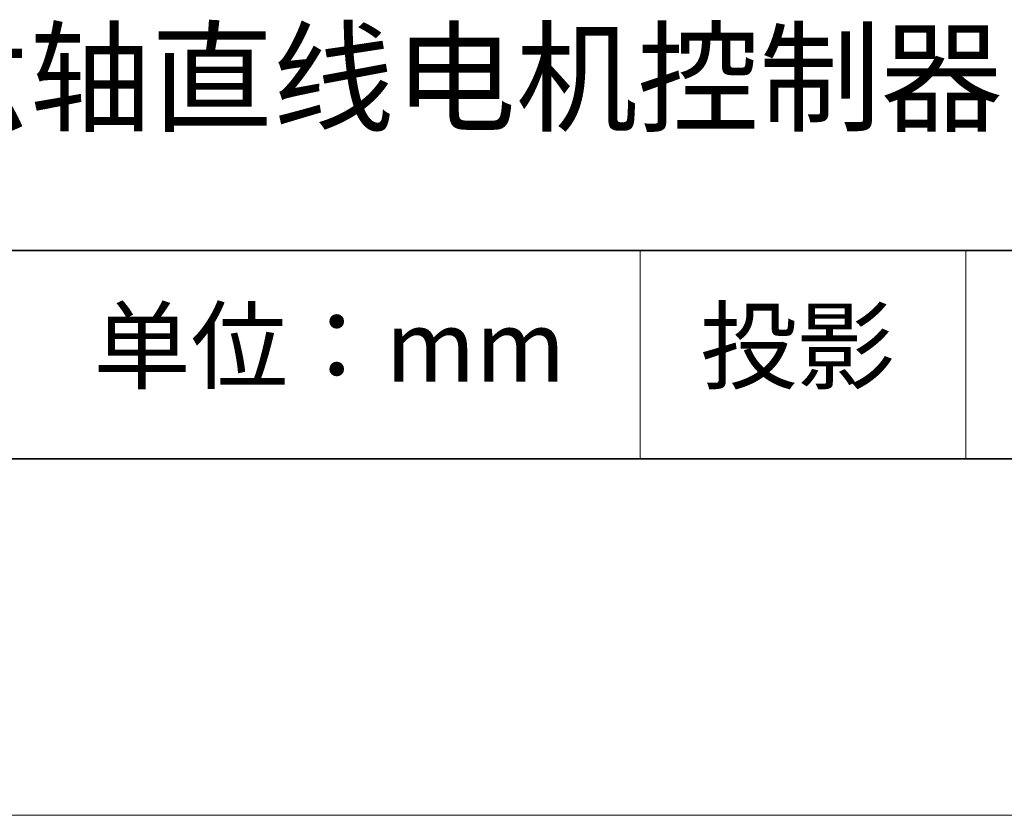
# Model space of a CAD drawing. Units: millimetres. Extents: x 11673 to 11970, y -7557 to -7347.
# Drawn here: x 11916 to 11944, y -7557 to -7534 of the extents above; entities that cross this region are included whole.
import ezdxf

# ---------------------------------------------------------------- set-up
doc = ezdxf.new("R2010")
doc.units = ezdxf.units.MM
doc.header["$LTSCALE"] = 10
doc.layers.add('6文字层', color=3, linetype='Continuous')
doc.layers.add('粗实线层', color=7, linetype='Continuous', lineweight=35)
doc.layers.add('细实线层', color=7, linetype='Continuous', lineweight=18)
doc.styles.get("Standard").update_dxf_attribs({"font": 'simhei.ttf'})

# ---------------------------------------------------------------- blocks, each defined once
blk = doc.blocks.new('*X9')
at = {"layer": '粗实线层'}
blk.add_line((-138.5, -95), (138.5, -95), dxfattribs=at)
at = {"layer": '细实线层'}
blk.add_line((-148.5, -105), (148.5, -105), dxfattribs=at)

msp = doc.modelspace()

# ---------------------------------------------------------------- linework, layer by layer
at = {"layer": '粗实线层'}
for p, q in [((11884.887, -7540.6809), (11959.887, -7540.6809)), ((11819.887, -7546.5219), (11959.887, -7546.5219))]:
    msp.add_line(p, q, dxfattribs=at)
at = {"layer": '细实线层'}
for p, q in [((11933.5708, -7540.6809), (11933.5708, -7546.5219)), ((11942.7043, -7540.6809), (11942.7043, -7546.5219))]:
    msp.add_line(p, q, dxfattribs=at)

# ---------------------------------------------------------------- block references
at = {"layer": '粗实线层'}
msp.add_blockref('*X9', (11821.387, -7451.5219), dxfattribs=at)

# ---------------------------------------------------------------- texts
at = {"layer": '6文字层', "attachment_point": 5}
for s, insert, char_height, width in [('{\\fSimHei|b1|i0|c134|p49;六轴直线电机控制器}', (11928.3814, -7535.8303), 2.5, 85.247499), ('{\\fSimSun|b1|i0|c134|p2;单位：mm\\fSimHei|b1|i0|c134|p49; }', (11924.8609, -7543.3567), 2, 17.848558), ('{\\fSimSun|b1|i0|c134|p2;\\H0.91429x;投影} ', (11937.9767, -7543.3567), 2.1875, 17.848558)]:
    msp.add_mtext(s, dxfattribs=dict(at, insert=insert, char_height=char_height, width=width))

doc.saveas('drawing.dxf')
